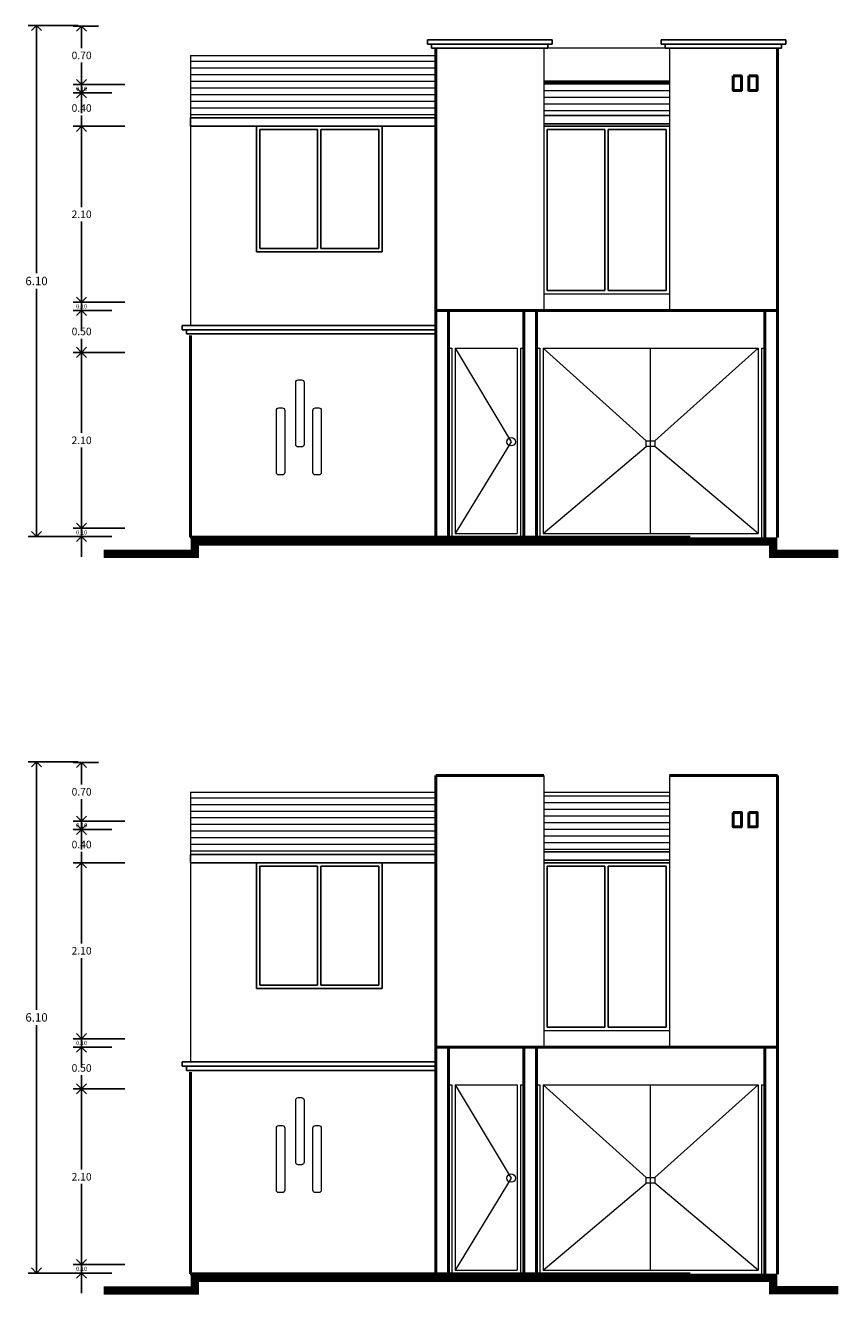
# Model space of a CAD drawing. Units: millimetres. Extents: x 353 to 680, y 248 to 611.
# Drawn here: x 463 to 473, y 249 to 264 of the extents above; entities that cross this region are included whole.
import ezdxf

# ---------------------------------------------------------------- set-up
doc = ezdxf.new("R2010")
doc.units = ezdxf.units.MM
doc.header["$LTSCALE"] = 0.015
doc.layers.get('0').update_dxf_attribs({"lineweight": 18})
for name, color, linetype, lineweight in [('CALIDAD', 7, 'Continuous', 0), ('Cotas', 6, 'Continuous', 5), ('Detalles de fachada', 40, 'Continuous', 25), ('FACHADA 0.18', 8, 'Continuous', 18), ('FACHADA 0.25', 3, 'Continuous', 25), ('FACHADAS 0.50', 30, 'Continuous', 50), ('Muros', 30, 'Continuous', 50)]:
    doc.layers.add(name, color=color, linetype=linetype, lineweight=lineweight)
doc.styles.add('AVANBK', font='AVGARDN.TTF')
doc.dimstyles.new('FLECHAS', dxfattribs={"dimscale": 0, "dimtxt": 0.11, "dimasz": 0.12, "dimexe": 0.1, "dimexo": 0.04, "dimgap": 0.04, "dimtad": 0, "dimtih": 1, "dimzin": 1, "dimdsep": 46, "dimtxsty": 'AVANBK', "dimblk1": 'OPEN90', "dimblk2": 'OPEN90', "dimsah": 1, "dimcen": 1, "dimclrd": 256, "dimclre": 3, "dimclrt": 3, "dimadec": 0, "dimazin": 0, "dimtfac": 1, "dimtmove": 0, "dimatfit": 3, "dimldrblk": 'OPEN90', "dimfxl": 0, "dimtolj": 1, "dimtzin": 1, "dimarcsym": 0})

# ---------------------------------------------------------------- blocks, each defined once
blk = doc.blocks.new('_Open90')
at = {"color": 0, "linetype": 'ByBlock', "lineweight": -2}
for p, q in [((0, 0), (-1, 0)), ((-0.5, 0.5), (0, 0)), ((0, 0), (-0.5, -0.5))]:
    blk.add_line(p, q, dxfattribs=at)
blk = doc.blocks.new('*D1048')
at = {"layer": 'Cotas', "lineweight": -2, "ltscale": 0.015}
for p, q in [((463.756, 257.947), (463.756, 258.067)), ((463.756, 257.827), (463.756, 257.727)), ((463.756, 257.607), (463.756, 257.487))]:
    blk.add_line(p, q, dxfattribs=at)
at = {"layer": 'Cotas', "color": 3, "lineweight": -2, "ltscale": 0.015}
for p, q in [((464.116, 257.827), (463.656, 257.827)), ((464.116, 257.727), (463.656, 257.727))]:
    blk.add_line(p, q, dxfattribs=at)
at = {"layer": 'Defpoints', "color": 0, "lineweight": 0, "ltscale": 0.015}
for p in [(463.756, 257.727), (464.156, 257.827), (464.156, 257.727)]:
    blk.add_point(p, dxfattribs=at)
at = {"layer": 'Cotas', "lineweight": -2, "ltscale": 0.015, "xscale": 0.12, "yscale": 0.12, "zscale": 0.12}
for p, rotation in [((463.756, 257.827), 270), ((463.756, 257.727), 90)]:
    blk.add_blockref('_Open90', p, dxfattribs=dict(at, rotation=rotation))
at = {"layer": 'Cotas', "color": 3, "ltscale": 0.015, "insert": (463.756, 257.777), "char_height": 0.05, "attachment_point": 5, "style": 'AVANBK'}
blk.add_mtext('\\A1;0.10', dxfattribs=at)
blk = doc.blocks.new('*D1047')
at = {"layer": 'Cotas', "color": 3, "lineweight": -2, "ltscale": 0.015}
for p, q in [((463.957, 259.925), (463.656, 259.925)), ((464.273, 257.827), (463.656, 257.827))]:
    blk.add_line(p, q, dxfattribs=at)
at = {"layer": 'Cotas', "lineweight": -2, "ltscale": 0.015}
for p, q in [((463.756, 259.805), (463.756, 258.963)), ((463.756, 257.947), (463.756, 258.789))]:
    blk.add_line(p, q, dxfattribs=at)
at = {"layer": 'Defpoints', "color": 0, "lineweight": 0, "ltscale": 0.015}
for p in [(463.756, 259.925), (463.997, 259.925), (464.313, 257.827)]:
    blk.add_point(p, dxfattribs=at)
at = {"layer": 'Cotas', "lineweight": -2, "ltscale": 0.015, "xscale": 0.12, "yscale": 0.12, "zscale": 0.12}
for p, rotation in [((463.756, 259.925), 90), ((463.756, 257.827), 270)]:
    blk.add_blockref('_Open90', p, dxfattribs=dict(at, rotation=rotation))
at = {"layer": 'Cotas', "color": 3, "ltscale": 0.015, "insert": (463.756, 258.876), "char_height": 0.09, "attachment_point": 5, "style": 'AVANBK'}
blk.add_mtext('\\A1;2.10', dxfattribs=at)
blk = doc.blocks.new('*D1046')
at = {"layer": 'Cotas', "color": 3, "lineweight": -2, "ltscale": 0.015}
for p, q in [((463.716, 263.825), (463.118, 263.825)), ((464.028, 257.728), (463.118, 257.728))]:
    blk.add_line(p, q, dxfattribs=at)
at = {"layer": 'Cotas', "lineweight": -2, "ltscale": 0.015}
for p, q in [((463.218, 263.705), (463.218, 260.868)), ((463.218, 257.848), (463.218, 260.684))]:
    blk.add_line(p, q, dxfattribs=at)
at = {"layer": 'Defpoints', "color": 0, "lineweight": 0, "ltscale": 0.015}
for p in [(463.218, 263.825), (463.756, 263.825), (464.068, 257.728)]:
    blk.add_point(p, dxfattribs=at)
at = {"layer": 'Cotas', "lineweight": -2, "ltscale": 0.015, "xscale": 0.12, "yscale": 0.12, "zscale": 0.12}
for p, rotation in [((463.218, 263.825), 90), ((463.218, 257.728), 270)]:
    blk.add_blockref('_Open90', p, dxfattribs=dict(at, rotation=rotation))
at = {"layer": 'Cotas', "color": 3, "ltscale": 0.015, "insert": (463.218, 260.776), "char_height": 0.1, "attachment_point": 5, "style": 'AVANBK'}
blk.add_mtext('\\A1;6.10', dxfattribs=at)
blk = doc.blocks.new('*D1054')
at = {"layer": 'Cotas', "color": 3, "lineweight": -2, "ltscale": 0.015}
for p, q in [((463.957, 263.816), (463.656, 263.816)), ((464.273, 263.119), (463.656, 263.119))]:
    blk.add_line(p, q, dxfattribs=at)
at = {"layer": 'Cotas', "lineweight": -2, "ltscale": 0.015}
for p, q in [((463.756, 263.696), (463.756, 263.554)), ((463.756, 263.239), (463.756, 263.381))]:
    blk.add_line(p, q, dxfattribs=at)
at = {"layer": 'Defpoints', "color": 0, "lineweight": 0, "ltscale": 0.015}
for p in [(463.756, 263.816), (463.997, 263.816), (464.313, 263.119)]:
    blk.add_point(p, dxfattribs=at)
at = {"layer": 'Cotas', "lineweight": -2, "ltscale": 0.015, "xscale": 0.12, "yscale": 0.12, "zscale": 0.12}
for p, rotation in [((463.756, 263.816), 90), ((463.756, 263.119), 270)]:
    blk.add_blockref('_Open90', p, dxfattribs=dict(at, rotation=rotation))
at = {"layer": 'Cotas', "color": 3, "ltscale": 0.015, "insert": (463.756, 263.467), "char_height": 0.09, "attachment_point": 5, "style": 'AVANBK'}
blk.add_mtext('\\A1;0.70', dxfattribs=at)
blk = doc.blocks.new('*D1053')
at = {"layer": 'Cotas', "lineweight": -2, "ltscale": 0.015}
for p, q in [((463.756, 263.239), (463.756, 263.359)), ((463.756, 263.119), (463.756, 263.019)), ((463.756, 262.899), (463.756, 262.779))]:
    blk.add_line(p, q, dxfattribs=at)
at = {"layer": 'Cotas', "color": 3, "lineweight": -2, "ltscale": 0.015}
for p, q in [((464.116, 263.119), (463.656, 263.119)), ((464.116, 263.019), (463.656, 263.019))]:
    blk.add_line(p, q, dxfattribs=at)
at = {"layer": 'Defpoints', "color": 0, "lineweight": 0, "ltscale": 0.015}
for p in [(463.756, 263.019), (464.156, 263.119), (464.156, 263.019)]:
    blk.add_point(p, dxfattribs=at)
at = {"layer": 'Cotas', "lineweight": -2, "ltscale": 0.015, "xscale": 0.12, "yscale": 0.12, "zscale": 0.12}
for p, rotation in [((463.756, 263.119), 270), ((463.756, 263.019), 90)]:
    blk.add_blockref('_Open90', p, dxfattribs=dict(at, rotation=rotation))
at = {"layer": 'Cotas', "color": 3, "ltscale": 0.015, "insert": (463.756, 263.069), "char_height": 0.05, "attachment_point": 5, "style": 'AVANBK'}
blk.add_mtext('\\A1;0.10', dxfattribs=at)
blk = doc.blocks.new('*D1052')
at = {"layer": 'Cotas', "lineweight": -2, "ltscale": 0.015}
for p, q in [((463.756, 263.139), (463.756, 263.259)), ((463.756, 263.019), (463.756, 262.925)), ((463.756, 262.621), (463.756, 262.752)), ((463.756, 262.501), (463.756, 262.381))]:
    blk.add_line(p, q, dxfattribs=at)
at = {"layer": 'Cotas', "color": 3, "lineweight": -2, "ltscale": 0.015}
for p, q in [((463.957, 263.019), (463.656, 263.019)), ((464.273, 262.621), (463.656, 262.621))]:
    blk.add_line(p, q, dxfattribs=at)
at = {"layer": 'Defpoints', "color": 0, "lineweight": 0, "ltscale": 0.015}
for p in [(463.756, 263.019), (463.997, 263.019), (464.313, 262.621)]:
    blk.add_point(p, dxfattribs=at)
at = {"layer": 'Cotas', "lineweight": -2, "ltscale": 0.015, "xscale": 0.12, "yscale": 0.12, "zscale": 0.12}
for p, rotation in [((463.756, 263.019), 270), ((463.756, 262.621), 90)]:
    blk.add_blockref('_Open90', p, dxfattribs=dict(at, rotation=rotation))
at = {"layer": 'Cotas', "color": 3, "ltscale": 0.015, "insert": (463.756, 262.839), "char_height": 0.09, "attachment_point": 5, "style": 'AVANBK'}
blk.add_mtext('\\A1;0.40', dxfattribs=at)
blk = doc.blocks.new('*D1051')
at = {"layer": 'Cotas', "lineweight": -2, "ltscale": 0.015}
for p, q in [((463.756, 260.643), (463.756, 260.763)), ((463.756, 260.523), (463.756, 260.423)), ((463.756, 260.303), (463.756, 260.183))]:
    blk.add_line(p, q, dxfattribs=at)
at = {"layer": 'Cotas', "color": 3, "lineweight": -2, "ltscale": 0.015}
for p, q in [((464.116, 260.523), (463.656, 260.523)), ((464.116, 260.423), (463.656, 260.423))]:
    blk.add_line(p, q, dxfattribs=at)
at = {"layer": 'Defpoints', "color": 0, "lineweight": 0, "ltscale": 0.015}
for p in [(463.756, 260.423), (464.156, 260.523), (464.156, 260.423)]:
    blk.add_point(p, dxfattribs=at)
at = {"layer": 'Cotas', "lineweight": -2, "ltscale": 0.015, "xscale": 0.12, "yscale": 0.12, "zscale": 0.12}
for p, rotation in [((463.756, 260.523), 270), ((463.756, 260.423), 90)]:
    blk.add_blockref('_Open90', p, dxfattribs=dict(at, rotation=rotation))
at = {"layer": 'Cotas', "color": 3, "ltscale": 0.015, "insert": (463.756, 260.473), "char_height": 0.05, "attachment_point": 5, "style": 'AVANBK'}
blk.add_mtext('\\A1;0.10', dxfattribs=at)
blk = doc.blocks.new('*D1050')
at = {"layer": 'Cotas', "color": 3, "lineweight": -2, "ltscale": 0.015}
for p, q in [((463.957, 260.423), (463.656, 260.423)), ((464.273, 259.925), (463.656, 259.925))]:
    blk.add_line(p, q, dxfattribs=at)
at = {"layer": 'Cotas', "lineweight": -2, "ltscale": 0.015}
for p, q in [((463.756, 260.303), (463.756, 260.261)), ((463.756, 260.045), (463.756, 260.087))]:
    blk.add_line(p, q, dxfattribs=at)
at = {"layer": 'Defpoints', "color": 0, "lineweight": 0, "ltscale": 0.015}
for p in [(463.756, 260.423), (463.997, 260.423), (464.313, 259.925)]:
    blk.add_point(p, dxfattribs=at)
at = {"layer": 'Cotas', "lineweight": -2, "ltscale": 0.015, "xscale": 0.12, "yscale": 0.12, "zscale": 0.12}
for p, rotation in [((463.756, 260.423), 90), ((463.756, 259.925), 270)]:
    blk.add_blockref('_Open90', p, dxfattribs=dict(at, rotation=rotation))
at = {"layer": 'Cotas', "color": 3, "ltscale": 0.015, "insert": (463.756, 260.174), "char_height": 0.09, "attachment_point": 5, "style": 'AVANBK'}
blk.add_mtext('\\A1;0.50', dxfattribs=at)
blk = doc.blocks.new('*D1049')
at = {"layer": 'Cotas', "color": 3, "lineweight": -2, "ltscale": 0.015}
for p, q in [((463.957, 262.621), (463.656, 262.621)), ((464.273, 260.523), (463.656, 260.523))]:
    blk.add_line(p, q, dxfattribs=at)
at = {"layer": 'Cotas', "lineweight": -2, "ltscale": 0.015}
for p, q in [((463.756, 262.501), (463.756, 261.658)), ((463.756, 260.643), (463.756, 261.485))]:
    blk.add_line(p, q, dxfattribs=at)
at = {"layer": 'Defpoints', "color": 0, "lineweight": 0, "ltscale": 0.015}
for p in [(463.756, 262.621), (463.997, 262.621), (464.313, 260.523)]:
    blk.add_point(p, dxfattribs=at)
at = {"layer": 'Cotas', "lineweight": -2, "ltscale": 0.015, "xscale": 0.12, "yscale": 0.12, "zscale": 0.12}
for p, rotation in [((463.756, 262.621), 90), ((463.756, 260.523), 270)]:
    blk.add_blockref('_Open90', p, dxfattribs=dict(at, rotation=rotation))
at = {"layer": 'Cotas', "color": 3, "ltscale": 0.015, "insert": (463.756, 261.572), "char_height": 0.09, "attachment_point": 5, "style": 'AVANBK'}
blk.add_mtext('\\A1;2.10', dxfattribs=at)
blk = doc.blocks.new('*D1057')
at = {"layer": 'Cotas', "color": 3, "lineweight": -2, "ltscale": 0.015}
for p, q in [((463.716, 255.041), (463.118, 255.041)), ((464.028, 248.943), (463.118, 248.943))]:
    blk.add_line(p, q, dxfattribs=at)
at = {"layer": 'Cotas', "lineweight": -2, "ltscale": 0.015}
for p, q in [((463.218, 254.921), (463.218, 252.084)), ((463.218, 249.063), (463.218, 251.9))]:
    blk.add_line(p, q, dxfattribs=at)
at = {"layer": 'Defpoints', "color": 0, "lineweight": 0, "ltscale": 0.015}
for p in [(463.218, 255.041), (463.756, 255.041), (464.068, 248.943)]:
    blk.add_point(p, dxfattribs=at)
at = {"layer": 'Cotas', "lineweight": -2, "ltscale": 0.015, "xscale": 0.12, "yscale": 0.12, "zscale": 0.12}
for p, rotation in [((463.218, 255.041), 90), ((463.218, 248.943), 270)]:
    blk.add_blockref('_Open90', p, dxfattribs=dict(at, rotation=rotation))
at = {"layer": 'Cotas', "color": 3, "ltscale": 0.015, "insert": (463.218, 251.992), "char_height": 0.1, "attachment_point": 5, "style": 'AVANBK'}
blk.add_mtext('\\A1;6.10', dxfattribs=at)
blk = doc.blocks.new('*D1056')
at = {"layer": 'Cotas', "color": 3, "lineweight": -2, "ltscale": 0.015}
for p, q in [((463.957, 251.14), (463.656, 251.14)), ((464.273, 249.043), (463.656, 249.043))]:
    blk.add_line(p, q, dxfattribs=at)
at = {"layer": 'Cotas', "lineweight": -2, "ltscale": 0.015}
for p, q in [((463.756, 251.02), (463.756, 250.178)), ((463.756, 249.163), (463.756, 250.005))]:
    blk.add_line(p, q, dxfattribs=at)
at = {"layer": 'Defpoints', "color": 0, "lineweight": 0, "ltscale": 0.015}
for p in [(463.756, 251.14), (463.997, 251.14), (464.313, 249.043)]:
    blk.add_point(p, dxfattribs=at)
at = {"layer": 'Cotas', "lineweight": -2, "ltscale": 0.015, "xscale": 0.12, "yscale": 0.12, "zscale": 0.12}
for p, rotation in [((463.756, 251.14), 90), ((463.756, 249.043), 270)]:
    blk.add_blockref('_Open90', p, dxfattribs=dict(at, rotation=rotation))
at = {"layer": 'Cotas', "color": 3, "ltscale": 0.015, "insert": (463.756, 250.091), "char_height": 0.09, "attachment_point": 5, "style": 'AVANBK'}
blk.add_mtext('\\A1;2.10', dxfattribs=at)
blk = doc.blocks.new('*D1055')
at = {"layer": 'Cotas', "lineweight": -2, "ltscale": 0.015}
for p, q in [((463.756, 249.163), (463.756, 249.283)), ((463.756, 249.043), (463.756, 248.943)), ((463.756, 248.823), (463.756, 248.703))]:
    blk.add_line(p, q, dxfattribs=at)
at = {"layer": 'Cotas', "color": 3, "lineweight": -2, "ltscale": 0.015}
for p, q in [((464.116, 249.043), (463.656, 249.043)), ((464.116, 248.943), (463.656, 248.943))]:
    blk.add_line(p, q, dxfattribs=at)
at = {"layer": 'Defpoints', "color": 0, "lineweight": 0, "ltscale": 0.015}
for p in [(463.756, 248.943), (464.156, 249.043), (464.156, 248.943)]:
    blk.add_point(p, dxfattribs=at)
at = {"layer": 'Cotas', "lineweight": -2, "ltscale": 0.015, "xscale": 0.12, "yscale": 0.12, "zscale": 0.12}
for p, rotation in [((463.756, 249.043), 270), ((463.756, 248.943), 90)]:
    blk.add_blockref('_Open90', p, dxfattribs=dict(at, rotation=rotation))
at = {"layer": 'Cotas', "color": 3, "ltscale": 0.015, "insert": (463.756, 248.993), "char_height": 0.05, "attachment_point": 5, "style": 'AVANBK'}
blk.add_mtext('\\A1;0.10', dxfattribs=at)
blk = doc.blocks.new('*D1063')
at = {"layer": 'Cotas', "color": 3, "lineweight": -2, "ltscale": 0.015}
for p, q in [((463.957, 253.836), (463.656, 253.836)), ((464.273, 251.738), (463.656, 251.738))]:
    blk.add_line(p, q, dxfattribs=at)
at = {"layer": 'Cotas', "lineweight": -2, "ltscale": 0.015}
for p, q in [((463.756, 253.716), (463.756, 252.874)), ((463.756, 251.858), (463.756, 252.7))]:
    blk.add_line(p, q, dxfattribs=at)
at = {"layer": 'Defpoints', "color": 0, "lineweight": 0, "ltscale": 0.015}
for p in [(463.756, 253.836), (463.997, 253.836), (464.313, 251.738)]:
    blk.add_point(p, dxfattribs=at)
at = {"layer": 'Cotas', "lineweight": -2, "ltscale": 0.015, "xscale": 0.12, "yscale": 0.12, "zscale": 0.12}
for p, rotation in [((463.756, 253.836), 90), ((463.756, 251.738), 270)]:
    blk.add_blockref('_Open90', p, dxfattribs=dict(at, rotation=rotation))
at = {"layer": 'Cotas', "color": 3, "ltscale": 0.015, "insert": (463.756, 252.787), "char_height": 0.09, "attachment_point": 5, "style": 'AVANBK'}
blk.add_mtext('\\A1;2.10', dxfattribs=at)
blk = doc.blocks.new('*D1062')
at = {"layer": 'Cotas', "color": 3, "lineweight": -2, "ltscale": 0.015}
for p, q in [((463.957, 251.638), (463.656, 251.638)), ((464.273, 251.14), (463.656, 251.14))]:
    blk.add_line(p, q, dxfattribs=at)
at = {"layer": 'Cotas', "lineweight": -2, "ltscale": 0.015}
for p, q in [((463.756, 251.518), (463.756, 251.476)), ((463.756, 251.26), (463.756, 251.303))]:
    blk.add_line(p, q, dxfattribs=at)
at = {"layer": 'Defpoints', "color": 0, "lineweight": 0, "ltscale": 0.015}
for p in [(463.756, 251.638), (463.997, 251.638), (464.313, 251.14)]:
    blk.add_point(p, dxfattribs=at)
at = {"layer": 'Cotas', "lineweight": -2, "ltscale": 0.015, "xscale": 0.12, "yscale": 0.12, "zscale": 0.12}
for p, rotation in [((463.756, 251.638), 90), ((463.756, 251.14), 270)]:
    blk.add_blockref('_Open90', p, dxfattribs=dict(at, rotation=rotation))
at = {"layer": 'Cotas', "color": 3, "ltscale": 0.015, "insert": (463.756, 251.389), "char_height": 0.09, "attachment_point": 5, "style": 'AVANBK'}
blk.add_mtext('\\A1;0.50', dxfattribs=at)
blk = doc.blocks.new('*D1061')
at = {"layer": 'Cotas', "lineweight": -2, "ltscale": 0.015}
for p, q in [((463.756, 251.858), (463.756, 251.978)), ((463.756, 251.738), (463.756, 251.638)), ((463.756, 251.518), (463.756, 251.398))]:
    blk.add_line(p, q, dxfattribs=at)
at = {"layer": 'Cotas', "color": 3, "lineweight": -2, "ltscale": 0.015}
for p, q in [((464.116, 251.738), (463.656, 251.738)), ((464.116, 251.638), (463.656, 251.638))]:
    blk.add_line(p, q, dxfattribs=at)
at = {"layer": 'Defpoints', "color": 0, "lineweight": 0, "ltscale": 0.015}
for p in [(463.756, 251.638), (464.156, 251.738), (464.156, 251.638)]:
    blk.add_point(p, dxfattribs=at)
at = {"layer": 'Cotas', "lineweight": -2, "ltscale": 0.015, "xscale": 0.12, "yscale": 0.12, "zscale": 0.12}
for p, rotation in [((463.756, 251.738), 270), ((463.756, 251.638), 90)]:
    blk.add_blockref('_Open90', p, dxfattribs=dict(at, rotation=rotation))
at = {"layer": 'Cotas', "color": 3, "ltscale": 0.015, "insert": (463.756, 251.688), "char_height": 0.05, "attachment_point": 5, "style": 'AVANBK'}
blk.add_mtext('\\A1;0.10', dxfattribs=at)
blk = doc.blocks.new('*D1060')
at = {"layer": 'Cotas', "lineweight": -2, "ltscale": 0.015}
for p, q in [((463.756, 254.354), (463.756, 254.474)), ((463.756, 254.234), (463.756, 254.141)), ((463.756, 253.836), (463.756, 253.967)), ((463.756, 253.716), (463.756, 253.596))]:
    blk.add_line(p, q, dxfattribs=at)
at = {"layer": 'Cotas', "color": 3, "lineweight": -2, "ltscale": 0.015}
for p, q in [((463.957, 254.234), (463.656, 254.234)), ((464.273, 253.836), (463.656, 253.836))]:
    blk.add_line(p, q, dxfattribs=at)
at = {"layer": 'Defpoints', "color": 0, "lineweight": 0, "ltscale": 0.015}
for p in [(463.756, 254.234), (463.997, 254.234), (464.313, 253.836)]:
    blk.add_point(p, dxfattribs=at)
at = {"layer": 'Cotas', "lineweight": -2, "ltscale": 0.015, "xscale": 0.12, "yscale": 0.12, "zscale": 0.12}
for p, rotation in [((463.756, 254.234), 270), ((463.756, 253.836), 90)]:
    blk.add_blockref('_Open90', p, dxfattribs=dict(at, rotation=rotation))
at = {"layer": 'Cotas', "color": 3, "ltscale": 0.015, "insert": (463.756, 254.054), "char_height": 0.09, "attachment_point": 5, "style": 'AVANBK'}
blk.add_mtext('\\A1;0.40', dxfattribs=at)
blk = doc.blocks.new('*D1059')
at = {"layer": 'Cotas', "lineweight": -2, "ltscale": 0.015}
for p, q in [((463.756, 254.454), (463.756, 254.574)), ((463.756, 254.334), (463.756, 254.234)), ((463.756, 254.114), (463.756, 253.994))]:
    blk.add_line(p, q, dxfattribs=at)
at = {"layer": 'Cotas', "color": 3, "lineweight": -2, "ltscale": 0.015}
for p, q in [((464.116, 254.334), (463.656, 254.334)), ((464.116, 254.234), (463.656, 254.234))]:
    blk.add_line(p, q, dxfattribs=at)
at = {"layer": 'Defpoints', "color": 0, "lineweight": 0, "ltscale": 0.015}
for p in [(463.756, 254.234), (464.156, 254.334), (464.156, 254.234)]:
    blk.add_point(p, dxfattribs=at)
at = {"layer": 'Cotas', "lineweight": -2, "ltscale": 0.015, "xscale": 0.12, "yscale": 0.12, "zscale": 0.12}
for p, rotation in [((463.756, 254.334), 270), ((463.756, 254.234), 90)]:
    blk.add_blockref('_Open90', p, dxfattribs=dict(at, rotation=rotation))
at = {"layer": 'Cotas', "color": 3, "ltscale": 0.015, "insert": (463.756, 254.284), "char_height": 0.05, "attachment_point": 5, "style": 'AVANBK'}
blk.add_mtext('\\A1;0.10', dxfattribs=at)
blk = doc.blocks.new('*D1058')
at = {"layer": 'Cotas', "color": 3, "lineweight": -2, "ltscale": 0.015}
for p, q in [((463.957, 255.032), (463.656, 255.032)), ((464.273, 254.334), (463.656, 254.334))]:
    blk.add_line(p, q, dxfattribs=at)
at = {"layer": 'Cotas', "lineweight": -2, "ltscale": 0.015}
for p, q in [((463.756, 254.912), (463.756, 254.77)), ((463.756, 254.454), (463.756, 254.596))]:
    blk.add_line(p, q, dxfattribs=at)
at = {"layer": 'Defpoints', "color": 0, "lineweight": 0, "ltscale": 0.015}
for p in [(463.756, 255.032), (463.997, 255.032), (464.313, 254.334)]:
    blk.add_point(p, dxfattribs=at)
at = {"layer": 'Cotas', "lineweight": -2, "ltscale": 0.015, "xscale": 0.12, "yscale": 0.12, "zscale": 0.12}
for p, rotation in [((463.756, 255.032), 90), ((463.756, 254.334), 270)]:
    blk.add_blockref('_Open90', p, dxfattribs=dict(at, rotation=rotation))
at = {"layer": 'Cotas', "color": 3, "ltscale": 0.015, "insert": (463.756, 254.683), "char_height": 0.09, "attachment_point": 5, "style": 'AVANBK'}
blk.add_mtext('\\A1;0.70', dxfattribs=at)

msp = doc.modelspace()

# ---------------------------------------------------------------- hatches: boundary and pattern name
at = {"layer": 'FACHADA 0.18', "lineweight": 20}
h = msp.add_hatch(dxfattribs=at)
h.set_pattern_fill('LINE', color=256, scale=0.025, style=0)
h.set_pattern_definition([(0, (78.06994, -24.17876), (0, 0.079375), [])])
h.paths.add_polyline_path([(467.981, 262.722), (467.981, 263.465), (465.056, 263.465), (465.056, 262.722)])
h = msp.add_hatch(dxfattribs=at)
h.set_pattern_fill('LINE', color=256, scale=0.025, style=0)
h.set_pattern_definition([(0, (13.46875, 0), (0, 0.079375), [])])
h.paths.add_polyline_path([(470.768, 262.752), (470.768, 263.152), (469.268, 263.152), (469.268, 262.752)])
h = msp.add_hatch(dxfattribs=at)
h.set_pattern_fill('LINE', color=256, scale=0.025, style=0)
h.set_pattern_definition([(0, (78.06994, -32.96306), (0, 0.079375), [])])
h.paths.add_polyline_path([(467.981, 253.937), (467.981, 254.68), (465.056, 254.68), (465.056, 253.937)])
h = msp.add_hatch(dxfattribs=at)
h.set_pattern_fill('LINE', color=256, scale=0.025, style=0)
h.paths.add_polyline_path([(470.768, 253.967), (470.768, 254.68), (469.268, 254.68), (469.268, 253.967)])

# ---------------------------------------------------------------- linework, layer by layer
at = {"layer": 'CALIDAD', "const_width": 0.1}
for points in [[(464.02, 257.52), (465.105, 257.52), (465.105, 257.669), (472.004, 257.669), (472.005, 257.521), (472.784, 257.521)], [(464.02, 248.735), (465.105, 248.735), (465.105, 248.884), (472.004, 248.884), (472.005, 248.737), (472.784, 248.737)]]:
    msp.add_lwpolyline(points, dxfattribs=at)
at = {"layer": 'Detalles de fachada'}
for p, q in [((467.881, 263.652), (467.881, 263.602)), ((467.881, 263.652), (469.368, 263.652)), ((467.881, 263.602), (467.931, 263.602)), ((467.931, 263.602), (467.931, 263.552)), ((467.931, 263.602), (469.368, 263.602)), ((469.318, 263.602), (469.318, 263.552)), ((469.368, 263.652), (469.368, 263.602)), ((470.668, 263.652), (472.156, 263.652)), ((470.668, 263.652), (470.668, 263.602)), ((470.668, 263.602), (470.718, 263.602)), ((470.718, 263.602), (472.156, 263.602)), ((470.718, 263.602), (470.718, 263.552)), ((472.106, 263.602), (472.106, 263.552)), ((472.156, 263.652), (472.156, 263.602)), ((467.931, 263.552), (469.318, 263.552)), ((470.718, 263.552), (472.106, 263.552)), ((465.056, 262.722), (467.981, 262.722)), ((465.056, 262.722), (465.056, 262.622)), ((469.268, 262.752), (470.768, 262.752)), ((465.056, 262.622), (467.981, 262.622)), ((465.841, 262.622), (467.981, 262.622)), ((469.268, 262.652), (470.768, 262.652)), ((467.981, 260.245), (464.956, 260.245)), ((464.956, 260.245), (464.956, 260.195)), ((467.981, 260.195), (464.956, 260.195)), ((465.006, 260.195), (465.006, 260.145)), ((465.006, 260.145), (467.981, 260.145)), ((465.056, 253.937), (467.981, 253.937)), ((465.056, 253.937), (465.056, 253.837)), ((469.268, 253.967), (470.768, 253.967)), ((465.056, 253.837), (467.981, 253.837)), ((465.841, 253.837), (467.981, 253.837)), ((469.268, 253.867), (470.768, 253.867)), ((467.981, 251.46), (464.956, 251.46)), ((464.956, 251.46), (464.956, 251.41)), ((467.981, 251.41), (464.956, 251.41)), ((465.006, 251.41), (465.006, 251.36)), ((465.006, 251.36), (467.981, 251.36))]:
    msp.add_line(p, q, dxfattribs=at)
at = {"layer": 'FACHADA 0.18'}
for p, q in [((468.131, 259.973), (468.171, 259.973)), ((468.171, 259.973), (468.171, 257.719)), ((471.866, 259.973), (471.906, 259.973)), ((468.131, 251.188), (468.171, 251.188)), ((468.171, 251.188), (468.171, 248.934)), ((471.866, 251.188), (471.906, 251.188))]:
    msp.add_line(p, q, dxfattribs=at)
at = {"layer": 'FACHADA 0.18', "lineweight": 0}
for p, q in [((468.211, 259.973), (468.211, 257.763)), ((468.211, 259.973), (468.88, 258.859)), ((468.211, 259.973), (468.951, 259.973)), ((468.951, 259.973), (468.951, 257.763)), ((468.991, 259.973), (468.991, 257.719)), ((468.991, 259.973), (469.031, 259.973)), ((469.181, 259.973), (469.221, 259.973)), ((469.221, 259.973), (469.221, 257.719)), ((469.261, 259.973), (469.261, 257.763)), ((469.261, 259.973), (470.492, 258.868)), ((469.261, 259.973), (471.826, 259.973)), ((470.543, 257.763), (470.543, 259.973)), ((471.826, 259.973), (470.594, 258.868)), ((471.826, 259.973), (471.826, 257.763)), ((471.866, 259.973), (471.866, 257.715)), ((468.88, 258.859), (468.211, 257.763)), ((469.261, 257.763), (470.492, 258.8)), ((471.826, 257.763), (470.594, 258.8)), ((468.211, 257.763), (468.951, 257.763)), ((469.261, 257.763), (471.826, 257.763)), ((468.211, 251.188), (468.211, 248.978)), ((468.211, 251.188), (468.951, 251.188)), ((468.211, 251.188), (468.88, 250.075)), ((468.951, 251.188), (468.951, 248.978)), ((468.991, 251.188), (468.991, 248.934)), ((468.991, 251.188), (469.031, 251.188)), ((469.181, 251.188), (469.221, 251.188)), ((469.221, 251.188), (469.221, 248.934)), ((469.261, 251.188), (469.261, 248.978)), ((469.261, 251.188), (471.826, 251.188)), ((469.261, 251.188), (470.492, 250.083)), ((470.543, 248.978), (470.543, 251.188)), ((471.826, 251.188), (470.594, 250.083)), ((471.826, 251.188), (471.826, 248.978)), ((471.866, 251.188), (471.866, 248.93)), ((468.88, 250.075), (468.211, 248.978)), ((469.261, 248.978), (470.492, 250.015)), ((471.826, 248.978), (470.594, 250.015)), ((468.211, 248.978), (468.951, 248.978)), ((469.261, 248.978), (471.826, 248.978))]:
    msp.add_line(p, q, dxfattribs=at)
for points in [[(470.492, 258.868), (470.594, 258.868), (470.594, 258.8), (470.492, 258.8)], [(470.492, 250.083), (470.594, 250.083), (470.594, 250.015), (470.492, 250.015)]]:
    msp.add_lwpolyline(points, close=True, dxfattribs=at)
for centre in [(468.88, 258.859), (468.88, 250.075)]:
    msp.add_circle(centre, 0.05, dxfattribs=at)
at = {"layer": 'FACHADA 0.25'}
for p, q in [((465.841, 262.622), (465.841, 261.122)), ((465.881, 262.582), (466.571, 262.582)), ((465.881, 262.582), (465.881, 261.162)), ((466.571, 261.162), (466.571, 262.582)), ((466.611, 262.582), (467.301, 262.582)), ((466.611, 261.162), (466.611, 262.582)), ((467.301, 262.582), (467.301, 261.162)), ((467.341, 262.622), (467.341, 261.122)), ((469.268, 262.622), (470.768, 262.622)), ((469.308, 260.662), (469.308, 262.582)), ((469.308, 262.582), (469.998, 262.582)), ((469.998, 260.662), (469.998, 262.582)), ((470.038, 260.662), (470.038, 262.582)), ((470.038, 262.582), (470.728, 262.582)), ((470.728, 260.662), (470.728, 262.582)), ((465.841, 261.122), (467.341, 261.122)), ((465.881, 261.162), (466.571, 261.162)), ((466.611, 261.162), (467.301, 261.162)), ((469.308, 260.662), (469.998, 260.662)), ((470.038, 260.662), (470.728, 260.662)), ((465.841, 253.837), (465.841, 252.337)), ((465.881, 253.797), (466.571, 253.797)), ((465.881, 253.797), (465.881, 252.377)), ((466.571, 252.377), (466.571, 253.797)), ((466.611, 252.377), (466.611, 253.797)), ((466.611, 253.797), (467.301, 253.797)), ((467.301, 253.797), (467.301, 252.377)), ((467.341, 253.837), (467.341, 252.337)), ((469.268, 253.837), (470.768, 253.837)), ((469.308, 253.797), (469.998, 253.797)), ((469.308, 251.877), (469.308, 253.797)), ((469.998, 251.877), (469.998, 253.797)), ((470.038, 253.797), (470.728, 253.797)), ((470.038, 251.877), (470.038, 253.797)), ((470.728, 251.877), (470.728, 253.797)), ((465.841, 252.337), (467.341, 252.337)), ((465.881, 252.377), (466.571, 252.377)), ((466.611, 252.377), (467.301, 252.377)), ((469.308, 251.877), (469.998, 251.877)), ((470.038, 251.877), (470.728, 251.877))]:
    msp.add_line(p, q, dxfattribs=at)
at = {"layer": 'FACHADAS 0.50'}
for p, q in [((467.981, 263.552), (467.981, 260.423)), ((472.056, 263.552), (472.056, 260.423)), ((469.268, 263.152), (470.768, 263.152)), ((467.981, 260.423), (472.056, 260.423)), ((467.981, 260.423), (467.981, 257.719)), ((468.131, 260.423), (468.131, 257.719)), ((469.031, 260.423), (469.031, 257.719)), ((469.181, 260.423), (469.181, 257.719)), ((471.906, 260.423), (471.906, 257.715)), ((472.056, 260.423), (472.056, 257.715)), ((465.056, 260.125), (465.056, 257.719)), ((471.016, 257.719), (465.051, 257.719)), ((467.981, 254.877), (467.981, 251.638)), ((467.981, 254.877), (469.268, 254.877)), ((470.768, 254.877), (472.056, 254.877)), ((472.056, 254.877), (472.056, 251.638)), ((467.981, 251.638), (467.981, 248.934)), ((467.981, 251.638), (472.056, 251.638)), ((468.131, 251.638), (468.131, 248.934)), ((469.031, 251.638), (469.031, 248.934)), ((469.181, 251.638), (469.181, 248.934)), ((471.906, 251.638), (471.906, 248.93)), ((472.056, 251.638), (472.056, 248.93)), ((465.056, 251.34), (465.056, 248.935)), ((471.016, 248.934), (465.051, 248.935))]:
    msp.add_line(p, q, dxfattribs=at)
for points in [[(471.529, 263.222), (471.627, 263.222), (471.627, 263.049), (471.529, 263.049)], [(471.715, 263.222), (471.813, 263.222), (471.813, 263.049), (471.715, 263.049)], [(471.529, 254.438), (471.627, 254.438), (471.627, 254.265), (471.529, 254.265)], [(471.715, 254.438), (471.813, 254.438), (471.813, 254.265), (471.715, 254.265)]]:
    msp.add_lwpolyline(points, close=True, dxfattribs=at)
at = {"layer": 'Muros', "lineweight": 0, "ltscale": 0.015}
for p, q in [((465.056, 263.465), (467.981, 263.465)), ((465.056, 263.465), (465.056, 260.245)), ((469.268, 263.552), (469.268, 260.423)), ((470.718, 263.552), (469.318, 263.552)), ((470.768, 263.552), (470.768, 260.423)), ((469.268, 260.622), (470.768, 260.622)), ((469.268, 254.877), (469.268, 251.638)), ((470.768, 254.877), (470.768, 251.638)), ((465.056, 254.68), (467.981, 254.68)), ((465.056, 254.68), (465.056, 251.46)), ((469.268, 254.68), (470.768, 254.68)), ((469.268, 251.837), (470.768, 251.837))]:
    msp.add_line(p, q, dxfattribs=at)
for points in [[(466.34, 259.596), (466.38, 259.596, -0.414214), (466.41, 259.566), (466.41, 258.826, -0.414214), (466.38, 258.796), (466.34, 258.796, -0.414214), (466.31, 258.826), (466.31, 259.566, -0.414214)], [(466.109, 259.263), (466.149, 259.263, -0.414214), (466.179, 259.233), (466.179, 258.493, -0.414214), (466.149, 258.463), (466.109, 258.463, -0.414214), (466.079, 258.493), (466.079, 259.233, -0.414214)], [(466.545, 259.263), (466.585, 259.263, -0.414214), (466.615, 259.233), (466.615, 258.493, -0.414214), (466.585, 258.463), (466.545, 258.463, -0.414214), (466.515, 258.493), (466.515, 259.233, -0.414214)], [(466.34, 251.035), (466.38, 251.035, -0.414214), (466.41, 251.005), (466.41, 250.265, -0.414214), (466.38, 250.235), (466.34, 250.235, -0.414214), (466.31, 250.265), (466.31, 251.005, -0.414214)], [(466.109, 250.702), (466.149, 250.702, -0.414214), (466.179, 250.672), (466.179, 249.932, -0.414214), (466.149, 249.902), (466.109, 249.902, -0.414214), (466.079, 249.932), (466.079, 250.672, -0.414214)], [(466.545, 250.702), (466.585, 250.702, -0.414214), (466.615, 250.672), (466.615, 249.932, -0.414214), (466.585, 249.902), (466.545, 249.902, -0.414214), (466.515, 249.932), (466.515, 250.672, -0.414214)]]:
    msp.add_lwpolyline(points, format="xyb", close=True, dxfattribs=at)

# ---------------------------------------------------------------- dimensions: what is measured, and where the dimension line sits
at = {"layer": 'Cotas'}
for base, p1, p2, override, picture, middle in [((463.218, 263.825), (464.068, 257.728), (463.756, 263.825), {"dimscale": 1, "dimtxt": 0.1}, '*D1046', (463.218, 260.776)), ((463.756, 263.816), (464.313, 263.119), (463.997, 263.816), {"dimscale": 1, "dimtxt": 0.09}, '*D1054', (463.756, 263.467)), ((463.756, 262.621), (464.313, 260.523), (463.997, 262.621), {"dimscale": 1, "dimtxt": 0.09}, '*D1049', (463.756, 261.572)), ((463.756, 260.423), (464.313, 259.925), (463.997, 260.423), {"dimscale": 1, "dimtxt": 0.09}, '*D1050', (463.756, 260.174)), ((463.756, 259.925), (464.313, 257.827), (463.997, 259.925), {"dimscale": 1, "dimtxt": 0.09}, '*D1047', (463.756, 258.876)), ((463.218, 255.041), (464.068, 248.943), (463.756, 255.041), {"dimscale": 1, "dimtxt": 0.1}, '*D1057', (463.218, 251.992)), ((463.756, 255.032), (464.313, 254.334), (463.997, 255.032), {"dimscale": 1, "dimtxt": 0.09}, '*D1058', (463.756, 254.683)), ((463.756, 253.836), (464.313, 251.738), (463.997, 253.836), {"dimscale": 1, "dimtxt": 0.09}, '*D1063', (463.756, 252.787)), ((463.756, 251.638), (464.313, 251.14), (463.997, 251.638), {"dimscale": 1, "dimtxt": 0.09}, '*D1062', (463.756, 251.389)), ((463.756, 251.14), (464.313, 249.043), (463.997, 251.14), {"dimscale": 1, "dimtxt": 0.09}, '*D1056', (463.756, 250.091))]:
    dim = msp.add_linear_dim(base=base, p1=p1, p2=p2, angle=90, dimstyle='FLECHAS', override=override, dxfattribs=at)
    dim.commit()
    dim.dimension.update_dxf_attribs({"geometry": picture, "text_midpoint": middle})
for base, p1, p2, override, picture, middle in [((463.756, 263.019), (464.156, 263.119), (464.156, 263.019), {"dimscale": 1, "dimtxt": 0.05}, '*D1053', (463.756, 263.069)), ((463.756, 263.019), (464.313, 262.621), (463.997, 263.019), {"dimscale": 1, "dimtxt": 0.09}, '*D1052', (463.756, 262.839)), ((463.756, 260.423), (464.156, 260.523), (464.156, 260.423), {"dimscale": 1, "dimtxt": 0.05}, '*D1051', (463.756, 260.473)), ((463.756, 257.727), (464.156, 257.827), (464.156, 257.727), {"dimscale": 1, "dimtxt": 0.05}, '*D1048', (463.756, 257.777)), ((463.756, 254.234), (464.156, 254.334), (464.156, 254.234), {"dimscale": 1, "dimtxt": 0.05}, '*D1059', (463.756, 254.284)), ((463.756, 254.234), (464.313, 253.836), (463.997, 254.234), {"dimscale": 1, "dimtxt": 0.09}, '*D1060', (463.756, 254.054)), ((463.756, 251.638), (464.156, 251.738), (464.156, 251.638), {"dimscale": 1, "dimtxt": 0.05}, '*D1061', (463.756, 251.688)), ((463.756, 248.943), (464.156, 249.043), (464.156, 248.943), {"dimscale": 1, "dimtxt": 0.05}, '*D1055', (463.756, 248.993))]:
    dim = msp.add_linear_dim(base=base, p1=p1, p2=p2, angle=90, dimstyle='FLECHAS', override=override, dxfattribs=at)
    dim.commit()
    dim.dimension.update_dxf_attribs({"geometry": picture, "text_midpoint": middle, "dimtype": 160})

doc.saveas('drawing.dxf')
